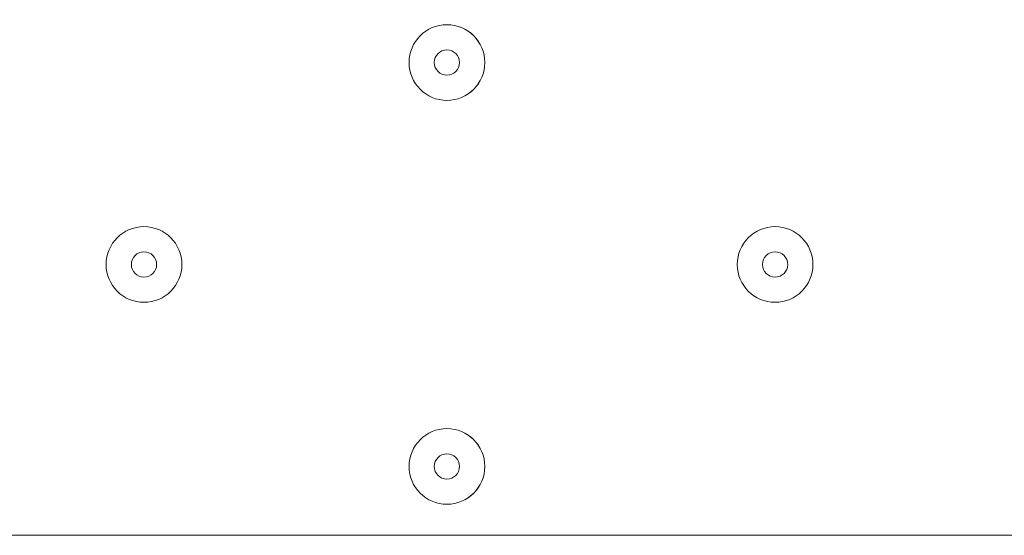
# Model space of a CAD drawing. Units: millimetres. Extents: x -5849 to 13725, y -10876 to 522.
# Drawn here: x 5489 to 5613, y -8170 to -8106 of the extents above; entities that cross this region are included whole.
import ezdxf

# ---------------------------------------------------------------- set-up
doc = ezdxf.new("R2010")
doc.units = ezdxf.units.MM
doc.header["$MEASUREMENT"] = 0
doc.linetypes.add('AI-Linetype-4', pattern=[141.111111, 70.555556, -70.555556])
doc.layers.add('Work Layer', color=7, linetype='Continuous', lineweight=0)

# ---------------------------------------------------------------- blocks, each defined once
blk = doc.blocks.new('Block_16')
at = {"layer": 'Work Layer', "color": 250, "linetype": 'AI-Linetype-4', "lineweight": 9}
blk.add_open_spline([(4822.35, -8314.05), (4822.35, -8314.05), (5740.01, -8314.05), (5740.01, -8314.05), (5784.73, -8314.05), (5820.97, -8179.76), (5820.97, -8014.05), (5820.97, -7848.41), (5784.73, -7714.05), (5740.01, -7714.05), (5740.01, -7714.05), (4822.35, -7714.05), (4822.35, -7714.05)], degree=3, knots=[0, 0, 0, 0, 1, 1, 1, 2, 2, 2, 3, 3, 3, 4, 4, 4, 4], dxfattribs=at)

msp = doc.modelspace()

# ---------------------------------------------------------------- linework, layer by layer
at = {"layer": 'Work Layer', "color": 1, "lineweight": 9}
msp.add_open_spline([(10361.9, -2296.76), (10361.9, -2296.76), (9780.45, -2296.76), (9780.45, -2296.76), (9505.8, -1989.98), (9106.89, -1796.77), (8662.71, -1796.77), (8662.71, -1796.77), (7949.44, -1796.77), (7949.44, -1796.77), (7680.94, -1391.25), (7220.86, -1123.67), (6698.07, -1123.67), (6698.07, -1123.67), (5812.27, -1123.67), (5812.27, -1123.67), (5383.27, -1123.67), (4996.67, -1304.02), (4723.36, -1592.74), (3997.14, -1636.89), (3410.79, -2197.56), (3326.52, -2912.21), (3116.61, -2211.52), (2467.25, -1700.77), (1698.24, -1700.77), (1698.24, -1700.77), (-1376.71, -1700.77), (-1376.71, -1700.77), (-2093.92, -1700.77), (-2706.93, -2145.12), (-2956.64, -2773.35), (-3380.61, -3054.47), (-3660.31, -3535.77), (-3660.31, -4082.57), (-3660.31, -4082.57), (-3660.31, -6576.55), (-3660.31, -6576.55), (-3660.31, -6804.33), (-3611.66, -7020.68), (-3524.38, -7215.99), (-3554.96, -7335.36), (-3571.25, -7460.46), (-3571.25, -7589.37), (-3571.25, -7589.37), (-3571.25, -8576.8), (-3571.25, -8576.8), (-3571.25, -9405.25), (-2899.69, -10076.8), (-2071.26, -10076.8), (-2071.26, -10076.8), (-2039.51, -10076.8), (-2039.51, -10076.8), (-1434.95, -10076.8), (-914.27, -9718.95), (-676.83, -9203.67), (-676.83, -9203.67), (1478.39, -9203.67), (1478.39, -9203.67), (1710.92, -9203.67), (1932.47, -9156.87), (2134.32, -9072.36), (2200.21, -9081.2), (2267.32, -9086.2), (2335.63, -9086.2), (2335.63, -9086.2), (3441.45, -9086.2), (3441.45, -9086.2), (3566.09, -9380.58), (3782.17, -9626.69), (4053.92, -9789.44), (4319.17, -10212.4), (4789.27, -10493.82), (5325.34, -10493.82), (5765.71, -10493.82), (6161.74, -10304.05), (6436.15, -10001.83), (6436.15, -10001.83), (6751.71, -10001.83), (6751.71, -10001.83), (7036.78, -10001.83), (7303.26, -9922.3), (7530.21, -9784.24), (7530.21, -9784.24), (8161.76, -9784.24), (8161.76, -9784.24), (8605.94, -9784.24), (9004.85, -9591.03), (9279.5, -9284.25), (9279.5, -9284.25), (9860.26, -9284.25), (9860.26, -9284.25), (10412.54, -9284.25), (10860.27, -8836.53), (10860.27, -8284.25), (10860.27, -8284.25), (10860.27, -7714.32), (10860.27, -7714.32), (10860.27, -7162.04), (10412.54, -6714.32), (9860.26, -6714.32), (9860.26, -6714.32), (9279.5, -6714.32), (9279.5, -6714.32), (9004.85, -6407.54), (8605.94, -6214.33), (8161.76, -6214.33), (8161.76, -6214.33), (7740.5, -6214.33), (7740.5, -6214.33), (7674.69, -6002.08), (7563.01, -5810.03), (7417.07, -5649.71), (7417.07, -5649.71), (7434.88, -5421.28), (7434.88, -5421.28), (7468.46, -5404.17), (7501.5, -5386.18), (7533.55, -5366.68), (7533.55, -5366.68), (8662.71, -5366.68), (8662.71, -5366.68), (9106.89, -5366.68), (9505.8, -5173.47), (9780.45, -4866.69), (9780.45, -4866.69), (10361.9, -4866.69), (10361.9, -4866.69), (10914.18, -4866.69), (11361.91, -4418.97), (11361.91, -3866.69), (11361.91, -3866.69), (11361.91, -3296.76), (11361.91, -3296.76), (11361.91, -2744.48), (10914.18, -2296.76), (10361.9, -2296.76)], degree=3, knots=[0, 0, 0, 0, 1, 1, 1, 2, 2, 2, 3, 3, 3, 4, 4, 4, 5, 5, 5, 6, 6, 6, 7, 7, 7, 8, 8, 8, 9, 9, 9, 10, 10, 10, 11, 11, 11, 12, 12, 12, 13, 13, 13, 14, 14, 14, 15, 15, 15, 16, 16, 16, 17, 17, 17, 18, 18, 18, 19, 19, 19, 20, 20, 20, 21, 21, 21, 22, 22, 22, 23, 23, 23, 24, 24, 24, 25, 25, 25, 26, 26, 26, 27, 27, 27, 28, 28, 28, 29, 29, 29, 30, 30, 30, 31, 31, 31, 32, 32, 32, 33, 33, 33, 34, 34, 34, 35, 35, 35, 36, 36, 36, 37, 37, 37, 38, 38, 38, 39, 39, 39, 40, 40, 40, 41, 41, 41, 42, 42, 42, 43, 43, 43, 44, 44, 44, 45, 45, 45, 45], dxfattribs=at)
at = {"layer": 'Work Layer', "color": 253, "lineweight": 9}
msp.add_open_spline([(2121.2, -9079.22), (2740.88, -8825.47), (3177.4, -8216.39), (3177.4, -7505.34), (3177.4, -7505.34), (3177.4, -6663.95), (3177.4, -6663.95), (3177.4, -6094.16), (2896.8, -5590.23), (2466.56, -5281.78), (2760.52, -5132.28), (3005.24, -4899.92), (3169.86, -4615.43), (3169.86, -4615.43), (3330.99, -6701.95), (3330.99, -6701.95), (3332.19, -6759.82), (3336.62, -6816.88), (3344.2, -6872.96), (3344.2, -6872.96), (3344.48, -6876.68), (3344.48, -6876.68), (3344.48, -6876.68), (3344.63, -6876.42), (3344.63, -6876.42), (3445.12, -7607.28), (4071.7, -8170.32), (4830.18, -8170.32), (4830.18, -8170.32), (5833.5, -8170.32), (5833.5, -8170.32), (6601.08, -8170.32), (7233.55, -7593.68), (7322.4, -6850.03), (7322.4, -6850.03), (7322.57, -6850.17), (7322.57, -6850.17), (7322.57, -6850.17), (7322.86, -6846.42), (7322.86, -6846.42), (7327.38, -6807.75), (7330.48, -6768.67), (7332.01, -6729.17), (7332.01, -6729.17), (7414.89, -5666.58), (7414.89, -5666.58)], degree=3, knots=[0, 0, 0, 0, 1, 1, 1, 2, 2, 2, 3, 3, 3, 4, 4, 4, 5, 5, 5, 6, 6, 6, 7, 7, 7, 8, 8, 8, 9, 9, 9, 10, 10, 10, 11, 11, 11, 12, 12, 12, 13, 13, 13, 14, 14, 14, 15, 15, 15, 15], dxfattribs=at)
at = {"layer": 'Work Layer', "color": 7, "lineweight": 9}
for points in [[(5538.32, -8110.89), (5538.32, -8113.52), (5540.45, -8115.65), (5543.08, -8115.65), (5545.72, -8115.65), (5547.85, -8113.52), (5547.85, -8110.89), (5547.85, -8108.26), (5545.72, -8106.13), (5543.08, -8106.13), (5540.45, -8106.13), (5538.32, -8108.26), (5538.32, -8110.89)], [(5547.85, -8110.89), (5547.85, -8108.26), (5545.71, -8106.13), (5543.08, -8106.13), (5540.45, -8106.13), (5538.32, -8108.26), (5538.32, -8110.89), (5538.32, -8113.52), (5540.45, -8115.65), (5543.08, -8115.65), (5545.71, -8115.65), (5547.85, -8113.52), (5547.85, -8110.89)], [(5544.67, -8110.89), (5544.67, -8110.01), (5543.96, -8109.3), (5543.08, -8109.3), (5542.21, -8109.3), (5541.5, -8110.01), (5541.5, -8110.89), (5541.5, -8111.77), (5542.21, -8112.48), (5543.08, -8112.48), (5543.96, -8112.48), (5544.67, -8111.77), (5544.67, -8110.89)], [(5500.22, -8136.29), (5500.22, -8138.92), (5502.35, -8141.05), (5504.98, -8141.05), (5507.62, -8141.05), (5509.75, -8138.92), (5509.75, -8136.29), (5509.75, -8133.66), (5507.62, -8131.53), (5504.98, -8131.53), (5502.35, -8131.53), (5500.22, -8133.66), (5500.22, -8136.29)], [(5509.75, -8136.29), (5509.75, -8133.66), (5507.61, -8131.53), (5504.98, -8131.53), (5502.35, -8131.53), (5500.22, -8133.66), (5500.22, -8136.29), (5500.22, -8138.92), (5502.35, -8141.05), (5504.98, -8141.05), (5507.61, -8141.05), (5509.75, -8138.92), (5509.75, -8136.29)], [(5579.6, -8136.29), (5579.6, -8138.92), (5581.73, -8141.05), (5584.36, -8141.05), (5586.99, -8141.05), (5589.12, -8138.92), (5589.12, -8136.29), (5589.12, -8133.66), (5586.99, -8131.53), (5584.36, -8131.53), (5581.73, -8131.53), (5579.6, -8133.66), (5579.6, -8136.29)], [(5589.12, -8136.29), (5589.12, -8133.66), (5586.99, -8131.53), (5584.36, -8131.53), (5581.73, -8131.53), (5579.6, -8133.66), (5579.6, -8136.29), (5579.6, -8138.92), (5581.73, -8141.05), (5584.36, -8141.05), (5586.99, -8141.05), (5589.12, -8138.92), (5589.12, -8136.29)], [(5506.57, -8136.29), (5506.57, -8135.41), (5505.86, -8134.7), (5504.98, -8134.7), (5504.11, -8134.7), (5503.4, -8135.41), (5503.4, -8136.29), (5503.4, -8137.17), (5504.11, -8137.88), (5504.98, -8137.88), (5505.86, -8137.88), (5506.57, -8137.17), (5506.57, -8136.29)], [(5585.95, -8136.29), (5585.95, -8135.41), (5585.24, -8134.7), (5584.36, -8134.7), (5583.48, -8134.7), (5582.77, -8135.41), (5582.77, -8136.29), (5582.77, -8137.17), (5583.48, -8137.88), (5584.36, -8137.88), (5585.24, -8137.88), (5585.95, -8137.17), (5585.95, -8136.29)], [(5538.32, -8161.69), (5538.32, -8164.32), (5540.45, -8166.45), (5543.08, -8166.45), (5545.72, -8166.45), (5547.85, -8164.32), (5547.85, -8161.69), (5547.85, -8159.06), (5545.72, -8156.93), (5543.08, -8156.93), (5540.45, -8156.93), (5538.32, -8159.06), (5538.32, -8161.69)], [(5547.85, -8161.69), (5547.85, -8159.06), (5545.71, -8156.93), (5543.08, -8156.93), (5540.45, -8156.93), (5538.32, -8159.06), (5538.32, -8161.69), (5538.32, -8164.32), (5540.45, -8166.45), (5543.08, -8166.45), (5545.71, -8166.45), (5547.85, -8164.32), (5547.85, -8161.69)], [(5544.67, -8161.69), (5544.67, -8160.81), (5543.96, -8160.1), (5543.08, -8160.1), (5542.21, -8160.1), (5541.5, -8160.81), (5541.5, -8161.69), (5541.5, -8162.57), (5542.21, -8163.28), (5543.08, -8163.28), (5543.96, -8163.28), (5544.67, -8162.57), (5544.67, -8161.69)]]:
    msp.add_open_spline(points, degree=3, knots=[0, 0, 0, 0, 1, 1, 1, 2, 2, 2, 3, 3, 3, 4, 4, 4, 4], dxfattribs=at)

# ---------------------------------------------------------------- block references
at = {"layer": 'Work Layer'}
msp.add_blockref('Block_16', (0, 0), dxfattribs=at)

doc.saveas('drawing.dxf')
